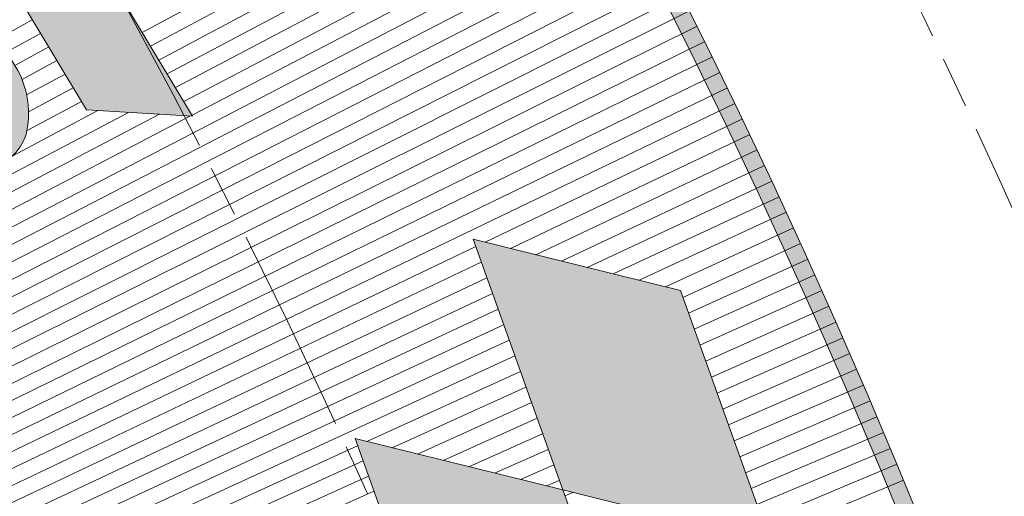
# Model space of a CAD drawing. Units: inches. Extents: x -10 to 2489, y 8 to 1664.
# Drawn here: x 904 to 962, y 1297 to 1325 of the extents above; entities that cross this region are included whole.
import ezdxf

# ---------------------------------------------------------------- set-up
doc = ezdxf.new("R2010")
doc.units = ezdxf.units.IN
doc.header["$MEASUREMENT"] = 0
doc.linetypes.add('AM_ISO08W050', pattern=[18, 12, -1.5, 3, -1.5])
for name, color, linetype, lineweight in [('AM_5', 3, 'Continuous', 25), ('DIM', 3, 'Continuous', 13), ('drawing', 2, 'Continuous', 18), ('NEW OBJECT', 2, 'Continuous', 40), ('Profilo', 3, 'Continuous', 25)]:
    doc.layers.add(name, color=color, linetype=linetype, lineweight=lineweight)
doc.styles.add('PRAKASH', font='arial.ttf', dxfattribs={"height": 9})
doc.dimstyles.new('R&D - EXPORT$2', dxfattribs={"dimtxt": 9, "dimasz": 6, "dimexe": 0, "dimexo": 0, "dimgap": 2, "dimtad": 1, "dimtoh": 1, "dimdec": 1, "dimzin": 0, "dimdsep": 46, "dimtxsty": 'PRAKASH', "dimcen": 0, "dimclrd": 3, "dimclre": 3, "dimclrt": 3, "dimadec": 0, "dimazin": 0, "dimtfac": 1, "dimtdec": 1, "dimtmove": 0, "dimatfit": 0, "dimfxl": 1, "dimtolj": 1, "dimtzin": 0, "dimlwd": 9, "dimlwe": 9, "dimarcsym": 0})
doc.dimstyles.new('R&D - EXPORT$3', dxfattribs={"dimtxt": 9, "dimasz": 6, "dimexe": 0, "dimexo": 0, "dimgap": 2, "dimtad": 1, "dimtoh": 1, "dimdec": 1, "dimzin": 0, "dimdsep": 46, "dimtxsty": 'PRAKASH', "dimcen": 0, "dimclrd": 3, "dimclre": 3, "dimclrt": 3, "dimadec": 0, "dimazin": 0, "dimtfac": 1, "dimtdec": 1, "dimtmove": 0, "dimatfit": 0, "dimfxl": 1, "dimtolj": 1, "dimtzin": 0, "dimlwd": 9, "dimlwe": 9, "dimarcsym": 0})

# ---------------------------------------------------------------- blocks, each defined once
blk = doc.blocks.new('DGFGFGFG')
at = {"layer": 'AM_5', "color": 2}
for centre in [(31773.96642867983, -33855.73387990523), (31763.61512248866, -33855.79606336886)]:
    blk.add_circle(centre, 0.5224999961805556, dxfattribs=at)
at = {"layer": 'NEW OBJECT', "color": 2, "lineweight": 15}
blk.add_lwpolyline([(31777.63000550867, -33856.24369002456, 0.09730955073599824), (31779.31336754701, -33852.9318791123), (31780.03372097227, -33850.42379298492, 0.2754458640549743), (31779.49958140304, -33847.64191482, 0.1793353744632733), (31776.20829959436, -33846.25356455258), (31769.23011683716, -33846.36350291148, -0.2909455237519478), (31768.29841184106, -33845.84625167731, -0.2143425875855421), (31768.34557371282, -33845.15024570236, -0.0743105225723567), (31768.75559611376, -33844.51295506201, -0.2072733855371729), (31769.5618811781, -33844.23543900561), (31779.99688594085, -33844.07103985777), (31783.23471854238, -33839.17402211149), (31769.72942677552, -33839.38679235052, 0.2589918893118217), (31763.51493715823, -33842.75926233683, 0.05012709298244054), (31761.8628003247, -33846.06839835776, 0.1499846244730882), (31761.66434934967, -33848.43528743412, 0.2119563357442291), (31763.5375255432, -33850.6426823436, 0.1088742451617887), (31765.90955288426, -33851.30898218459), (31772.83996691028, -33851.19979640213, -0.118523015050567), (31773.23894336971, -33851.2692685358, -0.370778324916716), (31773.60020522002, -33851.98560647937, -0.1551020973013514), (31773.07386110529, -33852.86859647312, -0.1555448638266623), (31771.7392389866, -33853.27263179466), (31761.00479705232, -33853.44174845023), (31757.86399539515, -33858.22659445408), (31773.47712308457, -33858.22659445408, 0.2220758391738183), (31777.63000550867, -33856.24369002456, 0.09730955073599824)], format="xyb", close=True, dxfattribs=at)
blk = doc.blocks.new('FDGFGFG')
at = {"color": 2, "lineweight": 13}
for points in [[(31824.67370450868, -33830.06107367101), (31839.38497701943, -33830.06107367096), (31845.91549004309, -33820.22659476846), (31831.19965315031, -33820.22659476849), (31824.67370450868, -33830.06107367101)], [(31832.84670891033, -33839.90723116946), (31847.55282870031, -33839.90723116942), (31854.09109680914, -33830.06107367091), (31839.38497701943, -33830.06107367096), (31832.84670891033, -33839.90723116946)]]:
    blk.add_lwpolyline(points, close=True, dxfattribs=at)
blk = doc.blocks.new('dgdfgdfgfg')
at = {"layer": 'drawing', "xscale": 1.052631586642044, "yscale": 1.052631586642044, "zscale": 1.052631586642044}
for name, p, rotation in [('FDGFGFG', (-6176.116482575881, -58322.8370655675), 77.57870867866832), ('DGFGFGFG', (-924.8170114265511, -65502.4582931929), 88.04379825489673)]:
    blk.add_blockref(name, p, dxfattribs=dict(at, rotation=rotation))
blk = doc.blocks.new('dsfdfsdfsdf')
h = blk.add_hatch(color=6)
h.dxf.hatch_style = 1
edge = h.paths.add_edge_path(flags=16)
edge.add_line((35940.33880993859, -32984.25648706144), (35938.72754570934, -33023.34595282967))
edge.add_line((35938.72754570934, -33023.34595282967), (35978.8869960321, -33025.00132172509))
edge.add_arc((36220.87086566185, -33314.09093903949), 376.9999999999663, 129.9311803897614, 131.3792717534035)
edge.add_line((35971.65861610354, -33031.20888823022), (35931.96535861299, -33029.57273576099))
edge.add_line((35931.96535861299, -33029.57273576099), (35933.59175872574, -32990.11607162233))
edge.add_arc((36220.87086566175, -33314.09093903916), 432.9999999996627, 130.3819557382625, 131.5644529138581, ccw=False)
edge = h.paths.add_edge_path()
edge.add_line((35941.43176501565, -32982.02198681718), (35939.7678821857, -33022.38798622484))
edge.add_line((35939.7678821857, -33022.38798622484), (35981.52469380162, -33024.10919820771))
edge.add_arc((36220.87086566179, -33314.09093903953), 375.9999999999598, 129.535706324587, 131.4404018334311)
edge.add_line((35972.01878579222, -33032.22458357198), (35930.92502213663, -33030.53070236582))
edge.add_line((35930.92502213663, -33030.53070236582), (35932.61010911645, -32989.65028770885))
edge.add_arc((36220.87086566172, -33314.09093903954), 433.9999999999238, 130.0809220234144, 131.6206199384997, ccw=False)
edge = h.paths.add_edge_path(flags=16)
edge.add_line((35949.14664659305, -32976.96344272478), (35947.57040575841, -33015.20323668869))
edge.add_line((35947.57040575841, -33015.20323668869), (35988.89973782964, -33016.90682800355))
edge.add_arc((36220.87086566171, -33314.09093903966), 377.0000000000028, 52.482320218843086, 127.9743058077473, ccw=False)
edge.add_line((36450.46620508786, -33015.06756183681), (36442.16001818795, -32974.88877074733))
edge.add_line((36442.16001818795, -32974.88877074733), (36479.87128892668, -32967.09269589054))
edge.add_arc((36220.8708656617, -33314.09093903966), 433.000000000015, 53.26224099875569, 128.8687583664956)
edge = h.paths.add_edge_path()
edge.add_line((35948.16615176103, -32976.46964377475), (35946.53006928205, -33016.16120329351))
edge.add_line((35946.53006928205, -33016.16120329351), (35989.22579933127, -33017.92111740894))
edge.add_arc((36220.87086566172, -33314.09093903966), 376.0000000000038, 52.07088413440749, 128.0302408900201, ccw=False)
edge.add_line((36451.99284220448, -33017.51273357107), (36443.34176062025, -32975.66561360383))
edge.add_line((36443.34176062025, -32975.66561360383), (36482.24442022938, -32967.62324217217))
edge.add_arc((36220.8708656617, -33314.09093903966), 434.0000000000055, 52.96927453564837, 128.9286312912608)
edge = h.paths.add_edge_path(flags=16)
edge.add_line((36488.78698586728, -32973.92928256733), (36452.2048288625, -32981.49193502759))
edge.add_line((36452.2048288625, -32981.49193502759), (36460.85611611339, -33023.34004984817))
edge.add_arc((36220.87086566187, -33314.09093903976), 376.9999999999759, 48.85851190956771, 50.46379715660942, ccw=False)
edge.add_line((36468.9069814398, -33030.17706958324), (36459.88615467247, -32986.54141359486))
edge.add_line((36459.88615467247, -32986.54141359486), (36495.35716916483, -32979.20846832913))
edge.add_arc((36220.8708656614, -33314.09093903989), 433.000000000376, 50.66025192393895, 51.77553275424211)
edge = h.paths.add_edge_path()
edge.add_line((36489.03987721784, -32972.85585696132), (36451.02308643021, -32980.71509217109))
edge.add_line((36451.02308643021, -32980.71509217109), (36459.94813780751, -33023.88746224566))
edge.add_arc((36220.87086566161, -33314.09093903977), 376.0000000001556, 48.40304070810521, 50.51740367261999, ccw=False)
edge.add_line((36470.49219936154, -33032.90560912019), (36461.06789710476, -32987.31825645136))
edge.add_line((36461.06789710476, -32987.31825645136), (36497.60547793152, -32979.76481925258))
edge.add_arc((36220.87086566196, -33314.09093903967), 433.9999999998554, 50.38413219291322, 51.83698789774854)
edge = h.paths.add_edge_path(flags=16)
edge.add_line((36503.64333158425, -32986.17519907573), (36469.93096534702, -32993.14457787512))
edge.add_line((36469.93096534702, -32993.14457787512), (36479.59241177433, -33039.87904728969))
edge.add_arc((36220.87086566196, -33314.09093903949), 376.9999999997033, 44.90297734629098, 46.66490137432379, ccw=False)
edge.add_line((36487.90115566525, -33047.96348044016), (36477.61229115698, -32998.19405644241))
edge.add_line((36477.61229115698, -32998.19405644241), (36509.75748432157, -32991.54866032372))
edge.add_arc((36220.87086566164, -33314.09093903902), 432.9999999995604, 48.1506251840698, 49.22772722663246)
edge = h.paths.add_edge_path()
edge.add_line((36503.92296556564, -32985.09624494873), (36468.74922291472, -32992.36773501862))
edge.add_line((36468.74922291472, -32992.36773501862), (36478.67696806607, -33040.39034794955))
edge.add_arc((36220.87086566185, -33314.0909390396), 375.9999999998718, 44.388659343793506, 46.71289619649377, ccw=False)
edge.add_line((36489.56465853324, -33051.07070089757), (36478.79403358928, -32998.97089929891))
edge.add_line((36478.79403358928, -32998.97089929891), (36511.89606933169, -32992.12769450879))
edge.add_arc((36220.87086566181, -33314.09093903917), 433.9999999995672, 47.88931436629397, 49.29279169124365)
edge = h.paths.add_edge_path(flags=16)
edge.add_line((35995.67623398429, -33012.98733915471), (35990.28550614286, -33005.77949611263))
h = blk.add_hatch(color=6)
h.dxf.hatch_style = 1
h.paths.add_polyline_path([(35985.05028507458, -32991.18471795211), (35988.30449569315, -33007.25512617416), (35993.46019223549, -33003.41471190115), (35990.20364117609, -32987.33274577663), (35996.28910512212, -32982.78405220028), (35995.35821476943, -32977.06211334017), (35977.79083707664, -32990.14783463442), (35978.74858839617, -32995.89503871893)])
edge = h.paths.add_edge_path(flags=16)
edge.add_arc((35990.33291285772, -33002.61560795952), 0.55, 0, 360)
edge = h.paths.add_edge_path()
edge.add_line((36015.64832804797, -32964.36274698601), (36010.00661700544, -32968.06358089925))
edge.add_line((36010.00661700544, -32968.06358089925), (36008.40787733335, -32985.15678042678))
edge.add_line((36008.40787733335, -32985.15678042678), (36002.5553537773, -32972.95143982074))
edge.add_line((36002.5553537773, -32972.95143982074), (35997.28119499028, -32976.41116782802))
edge.add_line((35997.28119499028, -32976.41116782802), (36005.80192327317, -32994.18100504582))
edge.add_line((36005.80192327317, -32994.18100504582), (36006.0250796515, -32994.25719252862))
edge.add_line((36006.0250796515, -32994.25719252862), (36009.69951920729, -32992.17221880636))
edge.add_arc((36005.63570726982, -32985.25381543871), 8.023644597110694, 300.4296177994412, 354.6566281941525)
edge.add_line((36013.62448504025, -32986.00101176861), (36015.64832804797, -32964.36274698601))
edge = h.paths.add_edge_path(flags=16)
edge.add_arc((36008.58522242922, -32989.91150906938), 0.5500000000000002, 0, 360)
edge = h.paths.add_edge_path()
edge.add_arc((36027.23570906826, -32971.64520744549), 10.14195882654389, 352.0897315642987, 374.3214423444903)
edge.add_line((36037.06248854016, -32969.13647588352), (36036.39217403179, -32966.47269553412))
edge.add_arc((36033.52670231172, -32966.9892196675), 2.911653372035413, 10.21829015687485, 71.81828444820296)
edge.add_arc((36033.21300932233, -32969.49341506742), 5.410335429266214, 76.94390493413076, 117.6122421065028)
edge.add_line((36030.70539797546, -32964.69929212467), (36024.41176762075, -32968.4886623795))
edge.add_arc((36023.83388185099, -32967.61742562307), 1.045469008930866, 238.6675892728613, 303.5560622800486, ccw=False)
edge.add_arc((36023.86042887559, -32967.81949910927), 0.8958258082349672, 182.07716212896, 230.4686524497104, ccw=False)
edge.add_arc((36025.64936339627, -32967.57493905655), 2.698429749553195, 168.8930810954606, 185.892553639744, ccw=False)
edge.add_arc((36024.07871171526, -32967.39347104399), 1.129124277249938, 115.72224227135649, 162.5625315699094, ccw=False)
edge.add_line((36023.5886617853, -32966.3762332647), (36033.00000353593, -32960.7097011556))
edge.add_line((36033.00000353593, -32960.7097011556), (36033.35816881811, -32954.54047465633))
edge.add_line((36033.35816881811, -32954.54047465633), (36021.17773199515, -32961.87426809288))
edge.add_arc((36024.96405037583, -32968.54022850711), 7.666239959972424, 119.5969185903492, 177.6773178339421)
edge.add_arc((36036.7567289426, -32968.95007896498), 19.46596037881338, 177.8786817477182, 189.3573573965123)
edge.add_arc((36021.76637714601, -32971.50018597212), 4.261182330003645, 188.2968428003624, 222.4164589622464)
edge.add_arc((36021.20433308632, -32971.6485054262), 3.755892269013091, 226.5328483154908, 274.4012170276106)
edge.add_arc((36021.27886926912, -32969.37123803045), 6.025874198169393, 272.0322701050457, 296.8865134964506)
edge.add_line((36024.00391891479, -32974.74573933576), (36030.2544666007, -32970.98230898756))
edge.add_arc((36030.76157692746, -32971.74009564714), 0.9118122092503822, 96.75307087227321, 123.7904116338797, ccw=False)
edge.add_arc((36030.74001097355, -32971.4766141444), 0.6476934009016305, 16.22462260859652, 97.59937709406307, ccw=False)
edge.add_arc((36029.65372268642, -32971.81735020311), 1.786078405429018, -18.28237739149199, 16.983404205661373, ccw=False)
edge.add_arc((36029.16560701916, -32971.34407246085), 2.416254273243168, 299.30979411623457, 334.6746598813408, ccw=False)
edge.add_line((36030.34843963598, -32973.45101140481), (36020.66703518598, -32979.28014721037))
edge.add_line((36020.66703518598, -32979.28014721037), (36020.33788624629, -32985.29597221735))
edge.add_line((36020.33788624629, -32985.29597221735), (36034.54942897272, -32977.04145525064))
edge.add_arc((36031.63388177855, -32972.11764407415), 5.722266329278696, 300.6311416376212, 350.7144017139992)
edge = h.paths.add_edge_path(flags=16)
edge.add_arc((36024.28773726654, -32980.04306106668), 0.5500000000000002, 0, 360)
edge = h.paths.add_edge_path(flags=16)
edge.add_arc((36033.67693452867, -32974.51381944065), 0.5500000000000002, 0, 360)
h.paths.add_polyline_path([(36040.51458869817, -32938.22947251556), (36055.09520824732, -32933.01336321631), (36058.08075616445, -32920.95073131799), (36043.4956127702, -32926.1684589895)])
h.paths.add_polyline_path([(36052.10611494572, -32945.09031967684), (36066.68162753618, -32939.87603735446), (36069.6707208375, -32927.79908089403), (36055.09520824732, -32933.01336321631)])
h.paths.add_polyline_path([(36084.28766765408, -32922.56997578229), (36087.27321557152, -32910.50734388389), (36072.65626875444, -32915.73644899578), (36069.6707208375, -32927.79908089403)])
h.paths.add_polyline_path([(36095.91117155668, -32929.41938317296), (36098.90026485819, -32917.34242671241), (36084.28766765408, -32922.56997578229), (36081.29857435228, -32934.64693224295)])
h.paths.add_polyline_path([(36098.90026485819, -32917.34242671241), (36113.29659017218, -32912.19224731904), (36116.2821380889, -32900.12961542088), (36101.88581277529, -32905.27979481405)])
h.paths.add_polyline_path([(36100.81896436405, -32919.05354504385), (36099.12691792601, -32925.88998977804), (36110.9535037166, -32921.65911578027), (36112.64555015467, -32914.82267104622)])
h.paths.add_polyline_path([(36095.91117155668, -32929.41938317296), (36092.91495681538, -32941.52511267939), (36107.31128212834, -32936.37493328626), (36110.30749687015, -32924.26920377972)])
h.paths.add_polyline_path([(36094.83670401869, -32943.22391727046), (36092.91952471362, -32950.96997557509), (36104.74611050422, -32946.73910157748), (36106.66328980977, -32938.99304327264)])
h.paths.add_polyline_path([(36080.19615069174, -32946.07517193264), (36077.63097906757, -32956.43934022365), (36090.34978519158, -32951.88928097032), (36092.91495681538, -32941.52511267939)])
edge = h.paths.add_edge_path(flags=16)
edge.add_arc((36085.30656813736, -32948.84647019984), 0.5500000000000002, 0, 360)
h.paths.add_polyline_path([(36136.96748713181, -32906.51318586117), (36134.6043550051, -32913.28988855074), (36150.5762731909, -32909.24650347933), (36147.1557634507, -32919.70123195309), (36130.93683764315, -32923.8071484574), (36128.52073197301, -32930.73576222727), (36146.9467875367, -32926.07109783788), (36143.52627779652, -32936.52582631161), (36109.24669980712, -32945.20390318905), (36125.02849440974, -32899.94679347452), (36158.24516712371, -32891.53779732199), (36154.82465298155, -32901.99253925038)])
edge = h.paths.add_edge_path(flags=16)
edge.add_arc((36116.55727548862, -32938.81728990866), 0.5499999999999999, 0, 360)
edge = h.paths.add_edge_path(flags=16)
edge.add_arc((36139.579135929, -32933.15382210747), 0.5499999999999999, 0, 360)
edge = h.paths.add_edge_path(flags=16)
edge.add_arc((36145.47700792616, -32915.12707902318), 0.5499999999999999, 0, 360)
edge = h.paths.add_edge_path()
edge.add_arc((36153.42797582695, -32931.05206088183), 3.557258491217347, 173.5208848008874, 259.1026975089511)
edge.add_arc((36153.87064366703, -32927.91676605211), 6.721560676983678, 260.4499787745559, 278.781062774347)
edge.add_line((36154.89675175426, -32934.55954258965), (36178.57988273184, -32931.20095861927))
edge.add_arc((36176.91381110599, -32919.45261679465), 11.86588935945076, 278.0714845743495, 334.6407991061184)
edge.add_line((36187.63630929263, -32924.53467965615), (36205.42961827319, -32886.9930890712))
edge.add_line((36205.42961827319, -32886.9930890712), (36189.16633011065, -32889.29944032941))
edge.add_line((36189.16633011065, -32889.29944032941), (36173.41373708699, -32922.53538304222))
edge.add_line((36173.41373708699, -32922.53538304222), (36167.99560120954, -32923.30374700241))
edge.add_line((36167.99560120954, -32923.30374700241), (36183.74819423325, -32890.06780428959))
edge.add_line((36183.74819423325, -32890.06780428959), (36167.47465801614, -32892.3756088587))
edge.add_line((36167.47465801614, -32892.3756088587), (36150.54172672117, -32928.10191332383))
edge.add_arc((36157.10385588583, -32931.1278534165), 7.226192124351389, 155.2445483571256, 176.2135933716491)
edge = h.paths.add_edge_path(flags=16)
edge.add_arc((36157.37721366047, -32929.69354673172), 0.5499999999999999, 0, 360)
edge = h.paths.add_edge_path(flags=16)
edge.add_arc((36179.01846438528, -32926.71367641706), 0.5499999999999999, 0, 360)
h.paths.add_polyline_path([(36234.09234109774, -32896.21255509502), (36226.46073881081, -32908.52315226951), (36216.80801271058, -32908.8000082604), (36224.43961499744, -32896.48941108592)], flags=16)
edge = h.paths.add_edge_path()
edge.add_line((36214.17180296127, -32916.55122327735), (36213.91929986406, -32916.55846547966))
edge.add_line((36213.91929986406, -32916.55846547966), (36205.98359973351, -32929.35960525764))
edge.add_line((36205.98359973351, -32929.35960525764), (36189.55265153812, -32929.8308717575))
edge.add_line((36189.55265153812, -32929.8308717575), (36214.80876670909, -32889.09003538072))
edge.add_line((36214.80876670909, -32889.09003538072), (36245.29776913804, -32888.21556086538))
edge.add_arc((36245.62352320317, -32893.21934253193), 5.014374006538238, 67.23407303403638, 93.72478924206081, ccw=False)
edge.add_arc((36246.24101730612, -32891.91310437494), 3.571522310715283, -8.621826979795685, 68.25949059077931, ccw=False)
edge.add_arc((36241.91367157692, -32891.24025095737), 7.950852175134601, 332.287720583579, 351.25906330285227, ccw=False)
edge.add_line((36248.95251316108, -32894.93764997073), (36239.30452059541, -32910.5009020315))
edge.add_arc((36229.21931422115, -32904.24886706208), 11.86588929959156, 274.4845461696728, 328.2043414579387, ccw=False)
edge.add_line((36230.14711052748, -32916.07842846071), (36230.14609738068, -32928.66658525904))
edge.add_line((36230.14609738068, -32928.66658525904), (36213.72443567242, -32929.13758540728))
edge.add_line((36213.72443567242, -32929.13758540728), (36214.17180296127, -32916.55122327735))
edge = h.paths.add_edge_path(flags=16)
edge.add_arc((36200.54946549211, -32925.10580834254), 0.55, 0, 360)
edge = h.paths.add_edge_path(flags=16)
edge.add_arc((36222.09383100214, -32924.57165468061), 0.55, 0, 360)
edge = h.paths.add_edge_path()
edge.add_line((36295.38909618851, -32900.93646676274), (36274.93101726091, -32926.93248896401))
edge.add_arc((36265.60634019405, -32919.59425167787), 11.86588929954025, 265.2290158648867, 321.7983303966007, ccw=False)
edge.add_line((36264.61941637224, -32931.41902695011), (36241.23042798782, -32929.46692644313))
edge.add_arc((36241.70648627442, -32922.76224554186), 6.721560643189755, 247.6075100666327, 265.93859406615456, ccw=False)
edge.add_arc((36240.57800597728, -32925.72071822291), 3.557258473271698, 160.678416091842, 246.2602287995471, ccw=False)
edge.add_arc((36244.14508690228, -32926.61165719609), 7.226192087931863, 142.4020796484906, 163.3711246627599, ccw=False)
edge.add_line((36238.41968972073, -32922.20283885041), (36258.92127197313, -32896.15153709911))
edge.add_arc((36268.24594904003, -32903.48977438525), 11.86588929956884, 85.22901586500342, 141.7983303967094, ccw=False)
edge.add_line((36269.23287286182, -32891.66499911298), (36292.35277311581, -32893.59464088567))
edge.add_arc((36292.05130463573, -32899.82970097214), 6.242343912860036, 63.822142011088204, 87.23187424818087, ccw=False)
edge.add_arc((36293.29127010603, -32897.38629457736), 3.50271169838777, -17.177342872251018, 64.39221161056719, ccw=False)
edge.add_arc((36285.6366499738, -32894.52821218235), 11.66944445712477, 326.69140351212616, 340.5145909607125, ccw=False)
edge = h.paths.add_edge_path(flags=16)
edge.add_line((36262.71897589078, -32923.00948972217), (36280.58173883827, -32900.31132809109))
edge.add_line((36280.58173883827, -32900.31132809109), (36271.56602406503, -32899.55885512859))
edge.add_line((36271.56602406503, -32899.55885512859), (36253.29577863531, -32922.77480358079))
edge.add_line((36253.29577863531, -32922.77480358079), (36261.65487948457, -32923.4724739861))
edge.add_arc((36261.75672420328, -32922.25222690641), 1.224489804867068, 265.2290158650558, 321.7983303968933)
edge = h.paths.add_edge_path(flags=16)
edge.add_arc((36243.68641460373, -32925.24791076938), 0.55, 0, 360)
edge = h.paths.add_edge_path(flags=16)
edge.add_arc((36266.96148199454, -32927.3389519754), 0.55, 0, 360)
edge = h.paths.add_edge_path()
edge.add_line((36337.17091616947, -32903.69522188105), (36314.35175476777, -32899.2761944471))
edge.add_arc((36312.23692807378, -32911.03156728307), 11.94408985474839, 79.80141032794874, 135.8591967619706)
edge.add_line((36303.66548465066, -32902.71341603999), (36280.5346526937, -32926.33511930981))
edge.add_arc((36285.75129652286, -32931.33556721493), 7.226192087958183, 136.2122104819254, 162.3925984032921)
edge.add_arc((36282.3010547988, -32930.06526385545), 3.5572584732794, 165.0853069732516, 240.0713042945398)
edge.add_arc((36283.7419027103, -32927.24569195855), 6.72156064324779, 241.4185855615466, 259.7496695610158)
edge.add_line((36282.54580623209, -32933.85997428512), (36305.51612662231, -32938.30827429866))
edge.add_arc((36307.77209415843, -32926.65881339504), 11.86588929954445, 259.0400913596411, 315.60154643995)
edge.add_line((36316.25017195773, -32934.96071231625), (36329.61346383389, -32921.31383113213))
edge.add_line((36329.61346383389, -32921.31383113213), (36310.70125292389, -32917.65140123915))
edge.add_line((36310.70125292389, -32917.65140123915), (36305.64283433033, -32922.81716714206))
edge.add_line((36305.64283433033, -32922.81716714206), (36310.42673897422, -32923.74359057594))
edge.add_line((36310.42673897422, -32923.74359057594), (36305.94860161869, -32928.31676079316))
edge.add_arc((36305.01538814107, -32927.4029399782), 1.306122458525442, 259.04009135924287, 315.6015464372037, ccw=False)
edge.add_line((36304.76706542455, -32928.68523936022), (36296.66745446418, -32927.11671532868))
edge.add_line((36296.66745446418, -32927.11671532868), (36314.10948209141, -32909.30454143895))
edge.add_arc((36315.04269556908, -32910.21836225393), 1.306122458571906, 79.04009135804017, 135.6015464378594, ccw=False)
edge.add_line((36315.29101828563, -32908.93606287187), (36323.41742580752, -32910.50977617128))
edge.add_line((36323.41742580752, -32910.50977617128), (36318.82504627998, -32915.41951108148))
edge.add_line((36318.82504627998, -32915.41951108148), (36332.74555136199, -32918.11527595942))
edge.add_line((36332.74555136199, -32918.11527595942), (36339.39796741729, -32911.32168555271))
edge.add_arc((36330.39329009878, -32903.89930585812), 11.66944445726153, 320.5019074135461, 334.3256664539012)
edge.add_arc((36337.69517593839, -32907.56595385492), 3.502711698422055, 336.6337326230035, 415.6056365846453)
edge.add_arc((36336.19902045328, -32909.8614424611), 6.242343912741812, 56.17570618316475, 81.04294974275109)
edge = h.paths.add_edge_path(flags=16)
edge.add_arc((36285.43752958161, -32929.95657609066), 0.5499999999999999, 0, 360)
edge = h.paths.add_edge_path(flags=16)
edge.add_arc((36308.30284259063, -32934.49462765886), 0.5499999999999999, 0, 360)
h.paths.add_polyline_path([(36358.95380434881, -32954.60708797548), (36374.51109603758, -32960.97560907543), (36414.10980089894, -32933.9639509347), (36398.55250921019, -32927.59542983473)])
edge = h.paths.add_edge_path(flags=16)
edge.add_arc((36371.20207455373, -32954.74246180894), 0.55, 0, 360)
edge = h.paths.add_edge_path()
edge.add_arc((36424.53771557476, -32958.83025245109), 11.86588929958235, 244.5763051837186, 301.1377602640519)
edge.add_line((36430.67353764312, -32968.98658133585), (36446.92596768731, -32959.16787419654))
edge.add_arc((36441.62666636595, -32950.88443418442), 9.833512746166194, 302.6089357805329, 322.6963923226663)
edge.add_arc((36446.53023019349, -32954.88161013748), 3.516743930221746, 326.0830289891615, 407.6209812298921)
edge.add_arc((36443.75953751658, -32957.88558421149), 7.603353216098228, 47.45563209968243, 63.62514797960337)
edge.add_line((36447.13726631801, -32951.0736881265), (36419.83922140071, -32938.09778615281))
edge.add_line((36419.83922140071, -32938.09778615281), (36378.81107404031, -32962.88444035182))
edge.add_line((36378.81107404031, -32962.88444035182), (36393.59336534256, -32969.91108139756))
edge.add_line((36393.59336534256, -32969.91108139756), (36405.31359512589, -32962.83044769941))
edge.add_line((36405.31359512589, -32962.83044769941), (36419.4435863816, -32969.54702326293))
edge = h.paths.add_edge_path(flags=16)
edge.add_arc((36419.88322494465, -32959.81469235736), 1.306122458524314, 244.5763051842244, 301.1377602643385, ccw=False)
edge.add_line((36419.32249524478, -32960.99432708063), (36411.41622802592, -32957.23614774138))
edge.add_line((36411.41622802592, -32957.23614774138), (36424.98482723549, -32949.03884422636))
edge.add_line((36424.98482723549, -32949.03884422636), (36433.18315902118, -32952.93585406429))
edge.add_arc((36433.09554500558, -32953.12017198982), 0.2040816341611697, -58.86223973060521, 64.57630518701222, ccw=False)
edge.add_line((36433.20107511488, -32953.29485086499), (36420.55861764407, -32960.93263715842))
edge = h.paths.add_edge_path(flags=16)
edge.add_arc((36390.83732279693, -32963.59751993665), 0.5500000000000003, 0, 360)
h.paths.add_polyline_path([(36369.41276473684, -32923.2809399352), (36358.18917201368, -32932.43643678916), (36348.97215201302, -32929.55575757878), (36360.19574473612, -32920.4002607248)], flags=16)
edge = h.paths.add_edge_path()
edge.add_line((36343.95613627237, -32936.02650113503), (36343.71503069524, -32935.95114621302))
edge.add_line((36343.71503069524, -32935.95114621302), (36332.04420943257, -32945.47146381446))
edge.add_line((36332.04420943257, -32945.47146381446), (36316.35492367287, -32940.56794843628))
edge.add_line((36316.35492367287, -32940.56794843628), (36353.498414619, -32910.26863850117))
edge.add_line((36353.498414619, -32910.26863850117), (36382.61120019582, -32919.36752253982))
edge.add_arc((36381.29022320011, -32924.20477035797), 5.01437400653111, 48.235120666784326, 74.72583687483979, ccw=False)
edge.add_arc((36382.29932598367, -32923.17071588061), 3.571522310719594, -27.620779347185987, 49.26053822339179, ccw=False)
edge.add_arc((36378.42676246685, -32921.12574532099), 7.950852175125402, 313.28876821630666, 332.2601109355785, ccw=False)
edge.add_line((36383.87846838524, -32926.91322775207), (36369.68942458001, -32938.48775198192))
edge.add_arc((36362.18896997796, -32929.29305189802), 11.86588929959141, 255.4855938022998, 309.20538909058007, ccw=False)
edge.add_line((36359.21510018591, -32940.78023725084), (36355.11605688452, -32952.68231843939))
edge.add_line((36355.11605688452, -32952.68231843939), (36339.43563843718, -32947.78157444315))
edge.add_line((36339.43563843718, -32947.78157444315), (36343.95613627237, -32936.02650113503))
edge = h.paths.add_edge_path(flags=16)
edge.add_arc((36328.29092948629, -32939.68030738475), 0.55, 0, 360)
edge = h.paths.add_edge_path(flags=16)
edge.add_arc((36348.83554971067, -32946.18903884337), 0.55, 0, 360)
at = {"color": 252, "lineweight": 5}
for p, q in [((36057.79026205481, -32921.05465344707), (36054.54284283383, -32913.22813355357)), ((36056.86583104235, -32921.38536183599), (36053.61963815936, -32913.61244161567)), ((36055.01629316725, -32922.04702039426), (36051.77589756414, -32914.38743422128)), ((36055.94117804707, -32921.71614963763), (36052.69732143724, -32913.99887585545)), ((36054.09116649126, -32922.37797765169), (36050.85537143198, -32914.77811465027)), ((36052.24014805225, -32923.0401658708), (36049.01703193435, -32915.56583338982)), ((36053.16578809715, -32922.70902495942), (36049.93574792793, -32915.17091506825)), ((36051.31423641267, -32923.37140394317), (36048.09922832878, -32915.9628675183)), ((36050.38804322295, -32923.70274273804), (36047.18234198393, -32916.36201534583)), ((36048.53477231054, -32924.36573676292), (36045.35134054287, -32917.16664361033)), ((36049.46155851556, -32924.0341858212), (36046.26637776766, -32916.76327475328)), ((36047.60767461501, -32924.69739913808), (36044.4372351676, -32917.57211977545)), ((36045.75250471378, -32925.36107251223), (36042.61183937293, -32918.3893854079)), ((36046.68025542275, -32925.02917652632), (36043.52406649492, -32917.97970109594)), ((36044.82441245389, -32925.69309068547), (36041.70055864471, -32918.80117053629)), ((36043.89596859425, -32926.02523464093), (36040.79022914836, -32919.21505429489)), ((36042.90337932394, -32928.56459381882), (36038.97244317824, -32920.04910890225)), ((36043.28023942817, -32927.03984436875), (36039.88085571688, -32919.63103448637)), ((36042.52868365809, -32930.08058610364), (36038.06499635527, -32920.46927532292)), ((36041.78569579242, -32933.08666270046), (36036.25301912209, -32921.31587524476)), ((36042.15612989279, -32931.58791240958), (36037.1585200657, -32920.89153151769)), ((36041.41735941842, -32934.57692573818), (36035.34849833183, -32921.74230425125)), ((36041.05109912426, -32936.05878910298), (36034.44496249712, -32922.1708162732)), ((36057.79602627208, -32975.29513511338), (36032.64086487686, -32923.03408025241)), ((36040.68689355061, -32937.53233921323), (36033.54241641489, -32922.6014090356)), ((36057.01582435966, -32975.67178260801), (36031.74031266945, -32923.46882762652)), ((36056.23649236893, -32976.05022680148), (36030.84076457377, -32923.90564884983)), ((36055.45803443748, -32976.43046568456), (36029.9422253656, -32924.3445416032)), ((36053.90375727914, -32977.19631943529), (36028.14819268815, -32925.22853236869)), ((36054.68045469813, -32976.81249723858), (36029.04469981539, -32924.78550355653)), ((36053.1279463041, -32977.58193023693), (36027.25270874356, -32925.6736256876)), ((36052.35302589185, -32977.96932759626), (36026.3582527358, -32926.12078115023)), ((36050.80587320746, -32978.7494737516), (36024.57244352032, -32927.02126899974)), ((36051.5790001565, -32978.35850945655), (36025.46482941363, -32926.56999638258)), ((36050.0336491493, -32979.14221840574), (36023.68109979362, -32927.47459660585)), ((36049.26233208185, -32979.53674133385), (36022.79080296577, -32927.92997679414)), ((36048.49192610009, -32979.93304044138), (36021.90155776343, -32928.38740714698)), ((36033.30632861816, -32954.57168743826), (36020.12624111403, -32929.30840862121)), ((36047.72243529419, -32980.33111362433), (36021.01336890769, -32928.8468852358)), ((36032.50449177144, -32955.05447027183), (36019.24017909228, -32929.77197485294)), ((36031.70287238619, -32955.53712217272), (36018.35518754664, -32930.23758146986)), ((36030.90146186556, -32956.01964831702), (36017.47127117561, -32930.70522600003)), ((36030.10025162169, -32956.50205387548), (36016.58843467198, -32931.17490596068)), ((36028.49839765491, -32957.46652389233), (36014.82602000942, -32932.12036218833)), ((36029.2992330752, -32956.98434401368), (36015.70668272282, -32931.64661885824)), ((36055.44427011047, -32932.88848890461), (36055.24166724041, -32932.42161892996)), ((36054.86325725231, -32933.95052435024), (36054.54063698875, -32933.21175700124)), ((36054.11321224798, -32936.98096199361), (36052.73250775765, -32933.85860192198)), ((36054.48711367444, -32935.47027270016), (36053.6367194501, -32933.53512684593)), ((36053.74152904982, -32938.48268888817), (36051.82799216191, -32934.18218571719)), ((36053.00472328934, -32941.4596354707), (36050.01801019724, -32934.82969343972)), ((36053.37204048665, -32939.97554870876), (36050.92316290042, -32934.50588172401)), ((36052.27651150285, -32944.40185946712), (36048.20669529242, -32935.47767801178)), ((36052.63955450727, -32942.93504190232), (36049.1125242626, -32935.15362436653)), ((36063.28144894795, -32972.70907698513), (36046.39396895515, -32936.12616751341)), ((36064.06846073258, -32972.34687426538), (36047.30051346792, -32935.80185788807)), ((36061.70993952326, -32973.43891777638), (36044.57975245077, -32936.77519011134)), ((36062.49527382021, -32973.07309213299), (36045.48705190461, -32936.45061041139)), ((36060.92545022648, -32973.80655197311), (36043.67206071164, -32937.09991014847)), ((36059.35902328871, -32974.54723820973), (36041.85546076483, -32937.74978540539)), ((36060.14181009483, -32974.17599277135), (36042.76396678839, -32937.42477406401)), ((36058.57709396401, -32974.92028631725), (36040.94653270705, -32938.07494772641)), ((36067.22479080757, -32970.91622598242), (36055.17110889642, -32943.99384065587)), ((36065.64497755485, -32971.62791379249), (36053.40572827049, -32944.62539257783)), ((36066.43447422262, -32971.27115985638), (36054.28858103453, -32944.30955850118)), ((36064.8563049958, -32971.98648589672), (36052.5225410453, -32944.9413463055)), ((36046.95386374945, -32980.73095876929), (36033.35134698027, -32954.65797756598)), ((36046.18621554627, -32981.13257375347), (36033.24624589978, -32956.46829364931)), ((36045.41949476019, -32981.53595644463), (36033.14194761833, -32958.26478190155)), ((36035.68344329156, -32965.03315379318), (36033.03844187793, -32960.04761901117)), ((36034.19234423579, -32964.17245344528), (36032.50424093594, -32961.0081978807)), ((36032.12694568308, -32964.19320797444), (36030.92257267669, -32961.9605141619)), ((36033.10793300744, -32964.08410009924), (36031.71331639705, -32961.48441045637)), ((36031.22944457834, -32964.45980797474), (36030.13200131942, -32962.43651408829)), ((36030.4123642884, -32964.87572656313), (36029.34159387711, -32962.91241532212)), ((36029.6265303309, -32965.34887411962), (36028.55134190863, -32963.38822294576)), ((36028.84084259066, -32965.82193363926), (36027.76123697946, -32963.86394203761))]:
    blk.add_line(p, q, dxfattribs=at)
at = {"layer": 'drawing', "color": 4, "lineweight": 5}
for points in [[(35948.16615176103, -32976.46964377475), (35946.53006928205, -33016.16120329351), (35989.22579933127, -33017.92111740894, -0.3441292601403913), (36451.99284220448, -33017.51273357107), (36443.34176062025, -32975.66561360383), (36482.24442022938, -32967.62324217217, 0.3441292601403866)], [(35949.14664659305, -32976.96344272478), (35947.57040575841, -33015.20323668869), (35988.89973782964, -33016.90682800355, -0.3418500620742017), (36450.46620508786, -33015.06756183681), (36442.16001818795, -32974.88877074733), (36479.87128892668, -32967.09269589054, 0.3424082968972073)]]:
    blk.add_lwpolyline(points, format="xyb", close=True, dxfattribs=at)
at = {"rotation": 302.105587058991}
blk.add_blockref('dgdfgdfgfg', (45189.52992396201, 15073.33817284346), dxfattribs=at)
blk = doc.blocks.new('*U166')
at = {"rotation": 90}
blk.add_blockref('dsfdfsdfsdf', (-32972.61105700071, -36221.41054573418), dxfattribs=at)
blk = doc.blocks.new('*U167')
at = {"color": 0, "linetype": 'ByBlock', "lineweight": -2, "rotation": 180}
blk.add_blockref('*U166', (34797.65504769518, -33314.63061910791), dxfattribs=at)
blk = doc.blocks.new('*D247')
at = {"layer": 'AM_5', "color": 3, "linetype": 'ByBlock', "lineweight": 9, "transparency": 16777216}
for p, q in [((335.2408004220686, 1562.489219575836), (325.8924166618683, 1580.836455972074)), ((71.43188480791093, 1131.502642380364), (50.54030006297802, 1131.502642380364))]:
    blk.add_line(p, q, dxfattribs=at)
at = {"layer": 'AM_5', "color": 3, "lineweight": 9, "transparency": 16777216}
blk.add_arc((554.8394272727342, 1131.502642380364), 504.2991272097561, 117.6816917712042, 179.3183079521813, dxfattribs=at)
at = {"layer": 'AM_5', "color": 3, "transparency": 16777216}
for points in [[(320.1033935016354, 1578.96904845086), (321.0219593550148, 1577.192468373012), (325.8924166618683, 1580.836455972074)], [(51.57597547004286, 1137.496587362694), (49.57601085917554, 1137.508485063238), (50.54030006297802, 1131.502642380364)]]:
    blk.add_solid(points, dxfattribs=at)
at = {"layer": 'Defpoints', "color": 0, "transparency": 16777216}
for p in [(335.2408004220686, 1562.489219575836), (180.0721414801134, 1468.94462436268), (416.5085233121916, 1402.992330969595), (71.43188480791093, 1131.502642380364), (1036.744670326383, 1131.502642380364)]:
    blk.add_point(p, dxfattribs=at)
at = {"layer": 'AM_5', "color": 3, "transparency": 16777216, "insert": (119.2278243104541, 1398.445777444954), "char_height": 9, "attachment_point": 5, "rotation": 58.49999986169274, "style": 'PRAKASH'}
blk.add_mtext('\\A1;63°', dxfattribs=at)
blk = doc.blocks.new('*D250')
at = {"layer": 'AM_5', "color": 3, "linetype": 'ByBlock', "lineweight": 9, "transparency": 16777216}
for p, q in [((764.6058760152571, 1543.084382652137), (783.83417252595, 1580.812130763313)), ((1036.744670326383, 1131.502642380364), (1059.138554482518, 1131.502642380364))]:
    blk.add_line(p, q, dxfattribs=at)
at = {"layer": 'AM_5', "color": 3, "lineweight": 9, "transparency": 16777216}
blk.add_arc((554.8394272727666, 1131.502642380364), 504.2991272097514, 0.6816920478186669, 62.31222128966674, dxfattribs=at)
at = {"layer": 'AM_5', "color": 3, "transparency": 16777216}
for points in [[(788.7042426785383, 1577.167625761413), (789.6229972655009, 1578.944108243436), (783.83417252595, 1580.812130763313)], [(1060.10284368632, 1137.508485063238), (1058.102879075453, 1137.496587362694), (1059.138554482518, 1131.502642380364)]]:
    blk.add_solid(points, dxfattribs=at)
at = {"layer": 'Defpoints', "color": 0, "transparency": 16777216}
for p in [(764.6058760152571, 1543.084382652137), (693.1991727382319, 1402.977633560403), (1025.649620838522, 1312.210614919189), (71.43188480791093, 1131.502642380364), (1036.744670326383, 1131.502642380364)]:
    blk.add_point(p, dxfattribs=at)
at = {"layer": 'AM_5', "color": 3, "transparency": 16777216, "insert": (990.4652092566392, 1398.422638005296), "char_height": 9, "attachment_point": 5, "rotation": 301.4969566687427, "style": 'PRAKASH'}
blk.add_mtext('\\A1;63°', dxfattribs=at)
blk = doc.blocks.new('*D267')
at = {"layer": 'AM_5', "color": 3, "lineweight": 9, "transparency": 16777216}
for p, q in [((116.7823368770147, 1454.517393779318), (148.3669207787883, 1454.517393779318)), ((148.3669207787883, 1454.517393779318), (185.3119675076567, 1425.157978581762))]:
    blk.add_line(p, q, dxfattribs=at)
at = {"layer": 'AM_5', "color": 3, "transparency": 16777216}
blk.add_solid([(185.9341186436766, 1425.940875742281), (184.6898163716368, 1424.375081421242), (190.0093504707725, 1421.425071765642)], dxfattribs=at)
at = {"layer": 'Defpoints', "color": 0, "transparency": 16777216}
for p in [(190.0093504707725, 1421.425071765642), (919.6695040747542, 841.5802129950927)]:
    blk.add_point(p, dxfattribs=at)
at = {"layer": 'AM_5', "color": 3, "transparency": 16777216, "insert": (131.5746288279015, 1461.364255989413), "char_height": 9, "attachment_point": 5, "style": 'PRAKASH'}
blk.add_mtext('\\A1;∅932', dxfattribs=at)

msp = doc.modelspace()

# ---------------------------------------------------------------- linework, layer by layer
at = {"layer": 'DIM', "color": 1, "linetype": 'AM_ISO08W050', "lineweight": 5}
for radius in [466, 446]:
    msp.add_circle((554.839427272758, 1131.502642380372), radius, dxfattribs=at)
at = {"layer": 'drawing', "color": 4, "lineweight": 9}
for radius in [466.3, 465.7]:
    msp.add_circle((554.839427272758, 1131.502642380372), radius, dxfattribs=at)
at = {"layer": 'Profilo', "color": 1, "linetype": 'AM_ISO08W050', "lineweight": 5}
for radius in [405, 354.62]:
    msp.add_circle((554.839427272758, 1131.502642380372), radius, dxfattribs=at)

# ---------------------------------------------------------------- block references
msp.add_blockref('*U167', (-33901.33573838117, 34445.59358142003))

# ---------------------------------------------------------------- dimensions: what is measured, and where the dimension line sits
at = {"layer": 'AM_5'}
for base, line1, line2, picture, middle in [((180.0721414801134, 1468.94462436268), ((71.43188480791079, 1131.502642380364), (1036.744670326383, 1131.502642380364)), ((335.2408004220686, 1562.489219575836), (416.5085233121915, 1402.992330969595)), '*D247', (119.2278243104541, 1398.445777444954)), ((1025.649620838522, 1312.210614919189), ((693.1991727382317, 1402.977633560403), (764.6058760152571, 1543.084382652137)), ((71.43188480791079, 1131.502642380364), (1036.744670326383, 1131.502642380364)), '*D250', (990.4652092566396, 1398.422638005296))]:
    dim = msp.add_angular_dim_2l(base=base, line1=line1, line2=line2, dimstyle='R&D - EXPORT$2', override={"dimfxl": 10.692, "dimarcsym": 2}, dxfattribs=at)
    dim.commit()
    dim.dimension.update_dxf_attribs({"geometry": picture, "text_midpoint": middle})
dim = msp.add_diameter_dim_2p(p1=(919.6695040747542, 841.5802129950927), p2=(190.0093504707725, 1421.425071765642), dimstyle='R&D - EXPORT$3', override={"dimdec": 0, "dimtofl": 0, "dimtmove": 1, "dimfxl": 10.692, "dimarcsym": 2}, dxfattribs=at)
dim.commit()
dim.dimension.update_dxf_attribs({"geometry": '*D267', "text_midpoint": (148.3669207787883, 1454.517393779318), "dimtype": 163})

doc.saveas('drawing.dxf')
